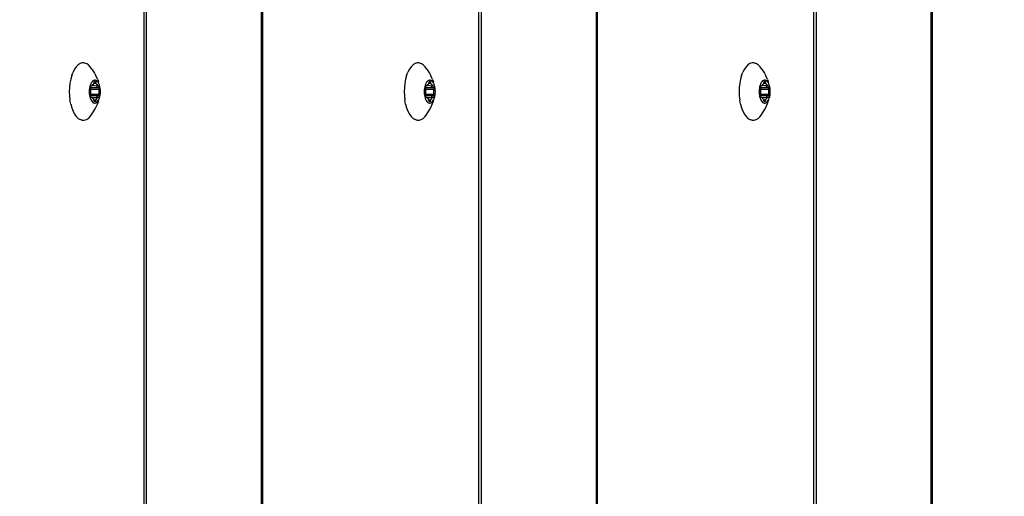
# Model space of a CAD drawing. Units: millimetres. Extents: x -418 to 1357, y -2038 to -810.
# Drawn here: x 471 to 488, y -1295 to -1287 of the extents above; entities that cross this region are included whole.
import ezdxf

# ---------------------------------------------------------------- set-up
doc = ezdxf.new("R2010")
doc.units = ezdxf.units.MM
doc.header["$LTSCALE"] = 20
doc.header["$PDSIZE"] = -1
doc.layers.add('VP-DIM', color=7, linetype='Continuous')
doc.layers.add('VP-EQ', color=7, linetype='Continuous', true_color=0x8a3492)
doc.dimstyles.get("Standard").update_dxf_attribs({"dimtxt": 14, "dimasz": 20, "dimexe": 20, "dimexo": 50, "dimgap": 20, "dimtad": 0, "dimdec": 0, "dimzin": 0, "dimdsep": 46, "dimtxsty": 'Standard', "dimcen": -0.09, "dimadec": 0, "dimazin": 0, "dimtfac": 1, "dimtdec": 4, "dimtofl": 0, "dimtmove": 0, "dimatfit": 3, "dimfxl": 70, "dimfxlon": 1, "dimtolj": 1, "dimtzin": 0, "dimarcsym": 0})

# ---------------------------------------------------------------- blocks, each defined once
blk = doc.blocks.new('RB1211-X1')
at = {"layer": 'VP-EQ', "color": 7}
for p, q in [((-118.89, 119.524), (-118.89, 263.134)), ((-118.85, 263.134), (-118.85, 119.524)), ((-116.792, 263.134), (-116.792, 119.524)), ((-116.768, 263.134), (-116.768, 119.524)), ((-112.888, 119.524), (-112.888, 263.134)), ((-112.848, 263.134), (-112.848, 119.524)), ((-110.789, 263.134), (-110.789, 119.524)), ((-110.766, 263.134), (-110.766, 119.524)), ((-106.886, 119.524), (-106.886, 263.134)), ((-106.846, 263.134), (-106.846, 119.524)), ((-104.787, 263.134), (-104.787, 119.524)), ((-104.764, 263.134), (-104.764, 119.524)), ((-120.07, 189.716), (-120.104, 189.682)), ((-120.034, 189.738), (-120.07, 189.716)), ((-119.997, 189.75), (-120.034, 189.738)), ((-119.997, 189.75), (-120.017, 189.749)), ((-119.96, 189.75), (-119.997, 189.75)), ((-119.96, 189.75), (-119.923, 189.738)), ((-119.887, 189.716), (-119.923, 189.738)), ((-119.854, 189.682), (-119.887, 189.716)), ((-114.068, 189.716), (-114.102, 189.682)), ((-114.032, 189.738), (-114.068, 189.716)), ((-113.995, 189.75), (-114.032, 189.738)), ((-113.995, 189.75), (-114.015, 189.749)), ((-113.958, 189.75), (-113.995, 189.75)), ((-113.958, 189.75), (-113.921, 189.738)), ((-113.885, 189.716), (-113.921, 189.738)), ((-113.852, 189.682), (-113.885, 189.716)), ((-108.066, 189.716), (-108.1, 189.682)), ((-108.03, 189.738), (-108.066, 189.716)), ((-107.993, 189.75), (-108.03, 189.738)), ((-107.993, 189.75), (-108.012, 189.749)), ((-107.956, 189.75), (-107.993, 189.75)), ((-107.956, 189.75), (-107.919, 189.738)), ((-107.883, 189.716), (-107.919, 189.738)), ((-107.85, 189.682), (-107.883, 189.716)), ((-120.185, 189.526), (-120.204, 189.46)), ((-120.185, 189.526), (-120.162, 189.586)), ((-120.135, 189.639), (-120.162, 189.586)), ((-120.104, 189.682), (-120.135, 189.639)), ((-119.823, 189.639), (-119.854, 189.682)), ((-119.823, 189.639), (-119.775, 189.564)), ((-119.775, 189.564), (-119.753, 189.521)), ((-119.72, 189.451), (-119.753, 189.521)), ((-114.183, 189.526), (-114.202, 189.46)), ((-114.183, 189.526), (-114.16, 189.586)), ((-114.133, 189.639), (-114.16, 189.586)), ((-114.102, 189.682), (-114.133, 189.639)), ((-113.821, 189.639), (-113.852, 189.682)), ((-113.821, 189.639), (-113.773, 189.564)), ((-113.773, 189.564), (-113.751, 189.521)), ((-113.718, 189.451), (-113.751, 189.521)), ((-108.181, 189.526), (-108.2, 189.46)), ((-108.181, 189.526), (-108.158, 189.586)), ((-108.13, 189.639), (-108.158, 189.586)), ((-108.1, 189.682), (-108.13, 189.639)), ((-107.819, 189.639), (-107.85, 189.682)), ((-107.819, 189.639), (-107.771, 189.564)), ((-107.771, 189.564), (-107.749, 189.521)), ((-107.716, 189.451), (-107.749, 189.521)), ((-120.218, 189.388), (-120.226, 189.313)), ((-120.204, 189.46), (-120.218, 189.388)), ((-119.854, 189.352), (-119.861, 189.325)), ((-119.844, 189.376), (-119.854, 189.352)), ((-119.847, 189.333), (-119.845, 189.336)), ((-119.845, 189.336), (-119.843, 189.338)), ((-119.833, 189.397), (-119.844, 189.376)), ((-119.843, 189.338), (-119.84, 189.339)), ((-119.84, 189.339), (-119.826, 189.339)), ((-119.821, 189.414), (-119.833, 189.397)), ((-119.826, 189.339), (-119.822, 189.34)), ((-119.822, 189.34), (-119.819, 189.342)), ((-119.808, 189.428), (-119.821, 189.414)), ((-119.819, 189.342), (-119.816, 189.346)), ((-119.816, 189.346), (-119.806, 189.361)), ((-119.734, 189.336), (-119.816, 189.346)), ((-119.793, 189.437), (-119.808, 189.428)), ((-119.806, 189.361), (-119.795, 189.372)), ((-119.795, 189.372), (-119.792, 189.375)), ((-119.778, 189.442), (-119.793, 189.437)), ((-119.792, 189.375), (-119.789, 189.38)), ((-119.789, 189.38), (-119.787, 189.385)), ((-119.787, 189.385), (-119.78, 189.411)), ((-119.787, 189.385), (-119.755, 189.385)), ((-119.78, 189.411), (-119.778, 189.415)), ((-119.78, 189.411), (-119.762, 189.411)), ((-119.763, 189.442), (-119.778, 189.442)), ((-119.778, 189.415), (-119.776, 189.419)), ((-119.776, 189.419), (-119.774, 189.421)), ((-119.774, 189.421), (-119.771, 189.421)), ((-119.771, 189.421), (-119.768, 189.421)), ((-119.768, 189.421), (-119.766, 189.419)), ((-119.766, 189.419), (-119.764, 189.415)), ((-119.764, 189.415), (-119.762, 189.411)), ((-119.749, 189.437), (-119.763, 189.442)), ((-119.762, 189.411), (-119.755, 189.385)), ((-119.755, 189.385), (-119.753, 189.38)), ((-119.753, 189.38), (-119.75, 189.375)), ((-119.75, 189.375), (-119.747, 189.372)), ((-119.734, 189.428), (-119.749, 189.437)), ((-119.747, 189.372), (-119.736, 189.361)), ((-119.736, 189.361), (-119.726, 189.346)), ((-119.734, 189.336), (-119.735, 189.346)), ((-119.721, 189.414), (-119.734, 189.428)), ((-119.734, 189.336), (-119.723, 189.342)), ((-119.726, 189.346), (-119.723, 189.342)), ((-119.723, 189.342), (-119.72, 189.34)), ((-119.723, 189.342), (-119.716, 189.339)), ((-119.709, 189.397), (-119.721, 189.414)), ((-119.72, 189.451), (-119.706, 189.414)), ((-119.72, 189.34), (-119.716, 189.339)), ((-119.716, 189.339), (-119.702, 189.339)), ((-119.698, 189.376), (-119.709, 189.397)), ((-119.698, 189.376), (-119.706, 189.414)), ((-119.702, 189.339), (-119.699, 189.338)), ((-119.699, 189.338), (-119.697, 189.336)), ((-119.688, 189.352), (-119.698, 189.376)), ((-119.697, 189.336), (-119.695, 189.333)), ((-119.681, 189.325), (-119.688, 189.352)), ((-114.216, 189.388), (-114.224, 189.313)), ((-114.202, 189.46), (-114.216, 189.388)), ((-113.851, 189.352), (-113.859, 189.325)), ((-113.842, 189.376), (-113.851, 189.352)), ((-113.845, 189.333), (-113.843, 189.336)), ((-113.843, 189.336), (-113.841, 189.338)), ((-113.831, 189.397), (-113.842, 189.376)), ((-113.841, 189.338), (-113.838, 189.339)), ((-113.838, 189.339), (-113.824, 189.339)), ((-113.819, 189.414), (-113.831, 189.397)), ((-113.824, 189.339), (-113.82, 189.34)), ((-113.82, 189.34), (-113.817, 189.342)), ((-113.805, 189.428), (-113.819, 189.414)), ((-113.817, 189.342), (-113.814, 189.346)), ((-113.814, 189.346), (-113.804, 189.361)), ((-113.732, 189.336), (-113.814, 189.346)), ((-113.791, 189.437), (-113.805, 189.428)), ((-113.804, 189.361), (-113.793, 189.372)), ((-113.793, 189.372), (-113.79, 189.375)), ((-113.776, 189.442), (-113.791, 189.437)), ((-113.79, 189.375), (-113.787, 189.38)), ((-113.787, 189.38), (-113.785, 189.385)), ((-113.785, 189.385), (-113.778, 189.411)), ((-113.785, 189.385), (-113.753, 189.385)), ((-113.778, 189.411), (-113.776, 189.415)), ((-113.778, 189.411), (-113.76, 189.411)), ((-113.761, 189.442), (-113.776, 189.442)), ((-113.776, 189.415), (-113.774, 189.419)), ((-113.774, 189.419), (-113.771, 189.421)), ((-113.771, 189.421), (-113.769, 189.421)), ((-113.769, 189.421), (-113.766, 189.421)), ((-113.766, 189.421), (-113.764, 189.419)), ((-113.764, 189.419), (-113.762, 189.415)), ((-113.762, 189.415), (-113.76, 189.411)), ((-113.747, 189.437), (-113.761, 189.442)), ((-113.76, 189.411), (-113.753, 189.385)), ((-113.753, 189.385), (-113.751, 189.38)), ((-113.751, 189.38), (-113.748, 189.375)), ((-113.748, 189.375), (-113.745, 189.372)), ((-113.732, 189.428), (-113.747, 189.437)), ((-113.745, 189.372), (-113.734, 189.361)), ((-113.734, 189.361), (-113.724, 189.346)), ((-113.732, 189.336), (-113.733, 189.346)), ((-113.719, 189.414), (-113.732, 189.428)), ((-113.732, 189.336), (-113.721, 189.342)), ((-113.724, 189.346), (-113.721, 189.342)), ((-113.721, 189.342), (-113.718, 189.34)), ((-113.721, 189.342), (-113.714, 189.339)), ((-113.706, 189.397), (-113.719, 189.414)), ((-113.718, 189.451), (-113.704, 189.414)), ((-113.718, 189.34), (-113.714, 189.339)), ((-113.714, 189.339), (-113.7, 189.339)), ((-113.696, 189.376), (-113.706, 189.397)), ((-113.696, 189.376), (-113.704, 189.414)), ((-113.7, 189.339), (-113.697, 189.338)), ((-113.697, 189.338), (-113.695, 189.336)), ((-113.686, 189.352), (-113.696, 189.376)), ((-113.695, 189.336), (-113.692, 189.333)), ((-113.679, 189.325), (-113.686, 189.352)), ((-108.214, 189.388), (-108.222, 189.313)), ((-108.2, 189.46), (-108.214, 189.388)), ((-107.849, 189.352), (-107.857, 189.325)), ((-107.84, 189.376), (-107.849, 189.352)), ((-107.843, 189.333), (-107.841, 189.336)), ((-107.841, 189.336), (-107.839, 189.338)), ((-107.829, 189.397), (-107.84, 189.376)), ((-107.839, 189.338), (-107.836, 189.339)), ((-107.836, 189.339), (-107.822, 189.339)), ((-107.817, 189.414), (-107.829, 189.397)), ((-107.822, 189.339), (-107.818, 189.34)), ((-107.818, 189.34), (-107.815, 189.342)), ((-107.803, 189.428), (-107.817, 189.414)), ((-107.815, 189.342), (-107.812, 189.346)), ((-107.812, 189.346), (-107.802, 189.361)), ((-107.73, 189.336), (-107.812, 189.346)), ((-107.73, 189.339), (-107.812, 189.346)), ((-107.789, 189.437), (-107.803, 189.428)), ((-107.802, 189.361), (-107.791, 189.372)), ((-107.791, 189.372), (-107.787, 189.375)), ((-107.774, 189.442), (-107.789, 189.437)), ((-107.787, 189.375), (-107.785, 189.38)), ((-107.785, 189.38), (-107.783, 189.385)), ((-107.783, 189.385), (-107.775, 189.411)), ((-107.783, 189.385), (-107.751, 189.385)), ((-107.775, 189.411), (-107.774, 189.415)), ((-107.775, 189.411), (-107.758, 189.411)), ((-107.759, 189.442), (-107.774, 189.442)), ((-107.774, 189.415), (-107.772, 189.419)), ((-107.772, 189.419), (-107.769, 189.421)), ((-107.769, 189.421), (-107.767, 189.421)), ((-107.767, 189.421), (-107.764, 189.421)), ((-107.764, 189.421), (-107.762, 189.419)), ((-107.762, 189.419), (-107.76, 189.415)), ((-107.76, 189.415), (-107.758, 189.411)), ((-107.744, 189.437), (-107.759, 189.442)), ((-107.758, 189.411), (-107.751, 189.385)), ((-107.751, 189.385), (-107.749, 189.38)), ((-107.749, 189.38), (-107.746, 189.375)), ((-107.746, 189.375), (-107.743, 189.372)), ((-107.73, 189.428), (-107.744, 189.437)), ((-107.743, 189.372), (-107.732, 189.361)), ((-107.732, 189.361), (-107.722, 189.346)), ((-107.73, 189.339), (-107.731, 189.346)), ((-107.717, 189.414), (-107.73, 189.428)), ((-107.719, 189.342), (-107.73, 189.339)), ((-107.719, 189.342), (-107.73, 189.336)), ((-107.73, 189.336), (-107.73, 189.339)), ((-107.722, 189.346), (-107.719, 189.342)), ((-107.719, 189.342), (-107.715, 189.34)), ((-107.712, 189.339), (-107.719, 189.342)), ((-107.704, 189.397), (-107.717, 189.414)), ((-107.716, 189.451), (-107.702, 189.414)), ((-107.715, 189.34), (-107.712, 189.339)), ((-107.712, 189.339), (-107.697, 189.339)), ((-107.693, 189.376), (-107.704, 189.397)), ((-107.693, 189.376), (-107.702, 189.414)), ((-107.697, 189.339), (-107.695, 189.338)), ((-107.695, 189.338), (-107.692, 189.336)), ((-107.684, 189.352), (-107.693, 189.376)), ((-107.692, 189.336), (-107.69, 189.333)), ((-107.677, 189.325), (-107.684, 189.352)), ((-120.226, 189.313), (-120.229, 189.236)), ((-120.229, 189.236), (-120.226, 189.159)), ((-120.226, 189.159), (-120.218, 189.084)), ((-119.87, 189.267), (-119.871, 189.236)), ((-119.871, 189.236), (-119.87, 189.205)), ((-119.867, 189.297), (-119.87, 189.267)), ((-119.87, 189.205), (-119.867, 189.175)), ((-119.861, 189.325), (-119.867, 189.297)), ((-119.867, 189.175), (-119.861, 189.147)), ((-119.85, 189.324), (-119.849, 189.329)), ((-119.85, 189.318), (-119.85, 189.324)), ((-119.85, 189.313), (-119.85, 189.318)), ((-119.849, 189.308), (-119.85, 189.313)), ((-119.85, 189.159), (-119.849, 189.164)), ((-119.85, 189.154), (-119.85, 189.159)), ((-119.849, 189.329), (-119.847, 189.333)), ((-119.842, 189.282), (-119.849, 189.308)), ((-119.849, 189.308), (-119.731, 189.308)), ((-119.849, 189.164), (-119.842, 189.19)), ((-119.849, 189.164), (-119.693, 189.164)), ((-119.84, 189.276), (-119.842, 189.282)), ((-119.842, 189.282), (-119.7, 189.282)), ((-119.842, 189.19), (-119.84, 189.196)), ((-119.842, 189.19), (-119.7, 189.19)), ((-119.841, 189.236), (-119.84, 189.261)), ((-119.84, 189.211), (-119.841, 189.236)), ((-119.84, 189.269), (-119.84, 189.276)), ((-119.84, 189.261), (-119.84, 189.269)), ((-119.84, 189.204), (-119.84, 189.211)), ((-119.84, 189.196), (-119.84, 189.204)), ((-119.732, 189.318), (-119.734, 189.333)), ((-119.731, 189.308), (-119.731, 189.313)), ((-119.731, 189.308), (-119.693, 189.308)), ((-119.7, 189.282), (-119.702, 189.276)), ((-119.702, 189.276), (-119.702, 189.269)), ((-119.702, 189.269), (-119.702, 189.261)), ((-119.702, 189.261), (-119.701, 189.236)), ((-119.701, 189.236), (-119.702, 189.211)), ((-119.702, 189.211), (-119.702, 189.204)), ((-119.702, 189.204), (-119.702, 189.196)), ((-119.702, 189.196), (-119.7, 189.19)), ((-119.693, 189.308), (-119.7, 189.282)), ((-119.7, 189.19), (-119.693, 189.164)), ((-119.695, 189.333), (-119.693, 189.329)), ((-119.693, 189.329), (-119.692, 189.324)), ((-119.692, 189.313), (-119.693, 189.308)), ((-119.693, 189.164), (-119.692, 189.159)), ((-119.692, 189.324), (-119.692, 189.318)), ((-119.692, 189.318), (-119.692, 189.313)), ((-119.692, 189.159), (-119.692, 189.154)), ((-119.675, 189.297), (-119.681, 189.325)), ((-119.681, 189.147), (-119.675, 189.175)), ((-119.672, 189.267), (-119.675, 189.297)), ((-119.675, 189.175), (-119.672, 189.205)), ((-119.671, 189.236), (-119.672, 189.267)), ((-119.672, 189.205), (-119.671, 189.236)), ((-114.224, 189.313), (-114.227, 189.236)), ((-114.227, 189.236), (-114.224, 189.159)), ((-114.224, 189.159), (-114.216, 189.084)), ((-113.868, 189.267), (-113.869, 189.236)), ((-113.869, 189.236), (-113.868, 189.205)), ((-113.864, 189.297), (-113.868, 189.267)), ((-113.868, 189.205), (-113.864, 189.175)), ((-113.859, 189.325), (-113.864, 189.297)), ((-113.864, 189.175), (-113.859, 189.147)), ((-113.848, 189.324), (-113.847, 189.329)), ((-113.848, 189.318), (-113.848, 189.324)), ((-113.848, 189.313), (-113.848, 189.318)), ((-113.847, 189.308), (-113.848, 189.313)), ((-113.848, 189.159), (-113.847, 189.164)), ((-113.848, 189.154), (-113.848, 189.159)), ((-113.847, 189.329), (-113.845, 189.333)), ((-113.84, 189.282), (-113.847, 189.308)), ((-113.847, 189.308), (-113.729, 189.308)), ((-113.847, 189.164), (-113.84, 189.19)), ((-113.847, 189.164), (-113.691, 189.164)), ((-113.838, 189.276), (-113.84, 189.282)), ((-113.84, 189.282), (-113.698, 189.282)), ((-113.84, 189.19), (-113.838, 189.196)), ((-113.84, 189.19), (-113.698, 189.19)), ((-113.839, 189.236), (-113.838, 189.261)), ((-113.838, 189.211), (-113.839, 189.236)), ((-113.838, 189.269), (-113.838, 189.276)), ((-113.838, 189.261), (-113.838, 189.269)), ((-113.838, 189.204), (-113.838, 189.211)), ((-113.838, 189.196), (-113.838, 189.204)), ((-113.73, 189.318), (-113.732, 189.333)), ((-113.729, 189.308), (-113.729, 189.313)), ((-113.729, 189.308), (-113.691, 189.308)), ((-113.698, 189.282), (-113.7, 189.276)), ((-113.7, 189.276), (-113.7, 189.269)), ((-113.7, 189.269), (-113.7, 189.261)), ((-113.7, 189.261), (-113.699, 189.236)), ((-113.699, 189.236), (-113.7, 189.211)), ((-113.7, 189.211), (-113.7, 189.204)), ((-113.7, 189.204), (-113.7, 189.196)), ((-113.7, 189.196), (-113.698, 189.19)), ((-113.691, 189.308), (-113.698, 189.282)), ((-113.698, 189.19), (-113.691, 189.164)), ((-113.692, 189.333), (-113.691, 189.329)), ((-113.691, 189.329), (-113.69, 189.324)), ((-113.69, 189.313), (-113.691, 189.308)), ((-113.691, 189.164), (-113.69, 189.159)), ((-113.69, 189.324), (-113.69, 189.318)), ((-113.69, 189.318), (-113.69, 189.313)), ((-113.69, 189.159), (-113.69, 189.154)), ((-113.673, 189.297), (-113.679, 189.325)), ((-113.679, 189.147), (-113.673, 189.175)), ((-113.67, 189.267), (-113.673, 189.297)), ((-113.673, 189.175), (-113.67, 189.205)), ((-113.669, 189.236), (-113.67, 189.267)), ((-113.67, 189.205), (-113.669, 189.236)), ((-108.222, 189.313), (-108.225, 189.236)), ((-108.225, 189.236), (-108.222, 189.159)), ((-108.222, 189.159), (-108.214, 189.084)), ((-107.866, 189.267), (-107.867, 189.236)), ((-107.867, 189.236), (-107.866, 189.205)), ((-107.862, 189.297), (-107.866, 189.267)), ((-107.866, 189.205), (-107.862, 189.175)), ((-107.857, 189.325), (-107.862, 189.297)), ((-107.862, 189.175), (-107.857, 189.147)), ((-107.846, 189.324), (-107.845, 189.329)), ((-107.846, 189.318), (-107.846, 189.324)), ((-107.846, 189.313), (-107.846, 189.318)), ((-107.845, 189.308), (-107.846, 189.313)), ((-107.846, 189.159), (-107.845, 189.164)), ((-107.846, 189.154), (-107.846, 189.159)), ((-107.845, 189.329), (-107.843, 189.333)), ((-107.837, 189.282), (-107.845, 189.308)), ((-107.845, 189.308), (-107.727, 189.308)), ((-107.845, 189.164), (-107.837, 189.19)), ((-107.845, 189.164), (-107.689, 189.164)), ((-107.836, 189.276), (-107.837, 189.282)), ((-107.837, 189.282), (-107.696, 189.282)), ((-107.837, 189.236), (-107.836, 189.261)), ((-107.836, 189.211), (-107.837, 189.236)), ((-107.837, 189.19), (-107.836, 189.196)), ((-107.837, 189.19), (-107.696, 189.19)), ((-107.835, 189.269), (-107.836, 189.276)), ((-107.836, 189.261), (-107.835, 189.269)), ((-107.835, 189.204), (-107.836, 189.211)), ((-107.836, 189.196), (-107.835, 189.204)), ((-107.728, 189.318), (-107.73, 189.333)), ((-107.727, 189.308), (-107.727, 189.313)), ((-107.727, 189.308), (-107.689, 189.308)), ((-107.697, 189.276), (-107.698, 189.269)), ((-107.698, 189.269), (-107.698, 189.261)), ((-107.698, 189.261), (-107.697, 189.236)), ((-107.697, 189.236), (-107.698, 189.211)), ((-107.698, 189.211), (-107.698, 189.204)), ((-107.698, 189.204), (-107.697, 189.196)), ((-107.696, 189.282), (-107.697, 189.276)), ((-107.697, 189.196), (-107.696, 189.19)), ((-107.689, 189.308), (-107.696, 189.282)), ((-107.696, 189.19), (-107.689, 189.164)), ((-107.69, 189.333), (-107.689, 189.329)), ((-107.689, 189.329), (-107.688, 189.324)), ((-107.688, 189.313), (-107.689, 189.308)), ((-107.689, 189.164), (-107.688, 189.159)), ((-107.688, 189.324), (-107.687, 189.318)), ((-107.687, 189.318), (-107.688, 189.313)), ((-107.688, 189.159), (-107.687, 189.154)), ((-107.671, 189.297), (-107.677, 189.325)), ((-107.677, 189.147), (-107.671, 189.175)), ((-107.668, 189.267), (-107.671, 189.297)), ((-107.671, 189.175), (-107.668, 189.205)), ((-107.667, 189.236), (-107.668, 189.267)), ((-107.668, 189.205), (-107.667, 189.236)), ((-120.204, 189.013), (-120.218, 189.084)), ((-120.204, 189.013), (-120.185, 188.946)), ((-119.861, 189.147), (-119.854, 189.12)), ((-119.854, 189.12), (-119.844, 189.096)), ((-119.85, 189.148), (-119.85, 189.154)), ((-119.849, 189.143), (-119.85, 189.148)), ((-119.847, 189.139), (-119.849, 189.143)), ((-119.845, 189.136), (-119.847, 189.139)), ((-119.843, 189.134), (-119.845, 189.136)), ((-119.844, 189.096), (-119.833, 189.075)), ((-119.84, 189.133), (-119.843, 189.134)), ((-119.826, 189.133), (-119.84, 189.133)), ((-119.833, 189.075), (-119.821, 189.058)), ((-119.822, 189.132), (-119.826, 189.133)), ((-119.826, 189.133), (-119.819, 189.13)), ((-119.819, 189.13), (-119.822, 189.132)), ((-119.821, 189.058), (-119.808, 189.044)), ((-119.816, 189.126), (-119.819, 189.13)), ((-119.806, 189.111), (-119.816, 189.126)), ((-119.735, 189.126), (-119.816, 189.126)), ((-119.808, 189.044), (-119.793, 189.035)), ((-119.795, 189.1), (-119.806, 189.111)), ((-119.792, 189.097), (-119.795, 189.1)), ((-119.793, 189.035), (-119.778, 189.031)), ((-119.789, 189.093), (-119.792, 189.097)), ((-119.787, 189.087), (-119.789, 189.093)), ((-119.78, 189.061), (-119.787, 189.087)), ((-119.787, 189.087), (-119.755, 189.087)), ((-119.778, 189.057), (-119.78, 189.061)), ((-119.78, 189.061), (-119.762, 189.061)), ((-119.776, 189.053), (-119.778, 189.057)), ((-119.778, 189.031), (-119.763, 189.031)), ((-119.774, 189.051), (-119.776, 189.053)), ((-119.771, 189.051), (-119.774, 189.051)), ((-119.768, 189.051), (-119.771, 189.051)), ((-119.766, 189.053), (-119.768, 189.051)), ((-119.764, 189.057), (-119.766, 189.053)), ((-119.762, 189.061), (-119.764, 189.057)), ((-119.763, 189.031), (-119.749, 189.035)), ((-119.755, 189.087), (-119.762, 189.061)), ((-119.753, 189.093), (-119.755, 189.087)), ((-119.75, 189.097), (-119.753, 189.093)), ((-119.753, 188.951), (-119.72, 189.021)), ((-119.747, 189.1), (-119.75, 189.097)), ((-119.749, 189.035), (-119.734, 189.044)), ((-119.736, 189.111), (-119.747, 189.1)), ((-119.726, 189.126), (-119.736, 189.111)), ((-119.735, 189.126), (-119.734, 189.136)), ((-119.726, 189.126), (-119.735, 189.126)), ((-119.734, 189.139), (-119.732, 189.154)), ((-119.734, 189.044), (-119.721, 189.058)), ((-119.723, 189.13), (-119.726, 189.126)), ((-119.72, 189.132), (-119.723, 189.13)), ((-119.721, 189.058), (-119.709, 189.075)), ((-119.716, 189.133), (-119.72, 189.132)), ((-119.72, 189.021), (-119.706, 189.058)), ((-119.702, 189.133), (-119.716, 189.133)), ((-119.709, 189.075), (-119.698, 189.096)), ((-119.706, 189.058), (-119.698, 189.096)), ((-119.699, 189.134), (-119.702, 189.133)), ((-119.697, 189.136), (-119.699, 189.134)), ((-119.698, 189.096), (-119.688, 189.12)), ((-119.695, 189.139), (-119.697, 189.136)), ((-119.693, 189.143), (-119.695, 189.139)), ((-119.692, 189.148), (-119.693, 189.143)), ((-119.692, 189.154), (-119.692, 189.148)), ((-119.688, 189.12), (-119.681, 189.147)), ((-114.202, 189.013), (-114.216, 189.084)), ((-114.202, 189.013), (-114.183, 188.946)), ((-113.859, 189.147), (-113.851, 189.12)), ((-113.851, 189.12), (-113.842, 189.096)), ((-113.848, 189.148), (-113.848, 189.154)), ((-113.847, 189.143), (-113.848, 189.148)), ((-113.845, 189.139), (-113.847, 189.143)), ((-113.843, 189.136), (-113.845, 189.139)), ((-113.841, 189.134), (-113.843, 189.136)), ((-113.842, 189.096), (-113.831, 189.075)), ((-113.838, 189.133), (-113.841, 189.134)), ((-113.824, 189.133), (-113.838, 189.133)), ((-113.831, 189.075), (-113.819, 189.058)), ((-113.82, 189.132), (-113.824, 189.133)), ((-113.824, 189.133), (-113.817, 189.13)), ((-113.817, 189.13), (-113.82, 189.132)), ((-113.819, 189.058), (-113.805, 189.044)), ((-113.814, 189.126), (-113.817, 189.13)), ((-113.804, 189.111), (-113.814, 189.126)), ((-113.733, 189.126), (-113.814, 189.126)), ((-113.805, 189.044), (-113.791, 189.035)), ((-113.793, 189.1), (-113.804, 189.111)), ((-113.79, 189.097), (-113.793, 189.1)), ((-113.791, 189.035), (-113.776, 189.031)), ((-113.787, 189.093), (-113.79, 189.097)), ((-113.785, 189.087), (-113.787, 189.093)), ((-113.778, 189.061), (-113.785, 189.087)), ((-113.785, 189.087), (-113.753, 189.087)), ((-113.776, 189.057), (-113.778, 189.061)), ((-113.778, 189.061), (-113.76, 189.061)), ((-113.774, 189.053), (-113.776, 189.057)), ((-113.776, 189.031), (-113.761, 189.031)), ((-113.771, 189.051), (-113.774, 189.053)), ((-113.769, 189.051), (-113.771, 189.051)), ((-113.766, 189.051), (-113.769, 189.051)), ((-113.764, 189.053), (-113.766, 189.051)), ((-113.762, 189.057), (-113.764, 189.053)), ((-113.76, 189.061), (-113.762, 189.057)), ((-113.761, 189.031), (-113.747, 189.035)), ((-113.753, 189.087), (-113.76, 189.061)), ((-113.751, 189.093), (-113.753, 189.087)), ((-113.748, 189.097), (-113.751, 189.093)), ((-113.751, 188.951), (-113.718, 189.021)), ((-113.745, 189.1), (-113.748, 189.097)), ((-113.747, 189.035), (-113.732, 189.044)), ((-113.734, 189.111), (-113.745, 189.1)), ((-113.724, 189.126), (-113.734, 189.111)), ((-113.733, 189.126), (-113.732, 189.136)), ((-113.724, 189.126), (-113.733, 189.126)), ((-113.732, 189.139), (-113.73, 189.154)), ((-113.732, 189.044), (-113.719, 189.058)), ((-113.721, 189.13), (-113.724, 189.126)), ((-113.718, 189.132), (-113.721, 189.13)), ((-113.719, 189.058), (-113.706, 189.075)), ((-113.714, 189.133), (-113.718, 189.132)), ((-113.718, 189.021), (-113.704, 189.058)), ((-113.7, 189.133), (-113.714, 189.133)), ((-113.706, 189.075), (-113.696, 189.096)), ((-113.704, 189.058), (-113.696, 189.096)), ((-113.697, 189.134), (-113.7, 189.133)), ((-113.695, 189.136), (-113.697, 189.134)), ((-113.696, 189.096), (-113.686, 189.12)), ((-113.692, 189.139), (-113.695, 189.136)), ((-113.691, 189.143), (-113.692, 189.139)), ((-113.69, 189.148), (-113.691, 189.143)), ((-113.69, 189.154), (-113.69, 189.148)), ((-113.686, 189.12), (-113.679, 189.147)), ((-108.2, 189.013), (-108.214, 189.084)), ((-108.2, 189.013), (-108.181, 188.946)), ((-107.857, 189.147), (-107.849, 189.12)), ((-107.849, 189.12), (-107.84, 189.096)), ((-107.846, 189.148), (-107.846, 189.154)), ((-107.845, 189.143), (-107.846, 189.148)), ((-107.843, 189.139), (-107.845, 189.143)), ((-107.841, 189.136), (-107.843, 189.139)), ((-107.839, 189.134), (-107.841, 189.136)), ((-107.84, 189.096), (-107.829, 189.075)), ((-107.836, 189.133), (-107.839, 189.134)), ((-107.822, 189.133), (-107.836, 189.133)), ((-107.829, 189.075), (-107.817, 189.058)), ((-107.818, 189.132), (-107.822, 189.133)), ((-107.822, 189.133), (-107.815, 189.13)), ((-107.815, 189.13), (-107.818, 189.132)), ((-107.817, 189.058), (-107.803, 189.044)), ((-107.812, 189.126), (-107.815, 189.13)), ((-107.802, 189.111), (-107.812, 189.126)), ((-107.731, 189.126), (-107.812, 189.126)), ((-107.803, 189.044), (-107.789, 189.035)), ((-107.791, 189.1), (-107.802, 189.111)), ((-107.787, 189.097), (-107.791, 189.1)), ((-107.789, 189.035), (-107.774, 189.031)), ((-107.785, 189.093), (-107.787, 189.097)), ((-107.783, 189.087), (-107.785, 189.093)), ((-107.775, 189.061), (-107.783, 189.087)), ((-107.783, 189.087), (-107.751, 189.087)), ((-107.774, 189.057), (-107.775, 189.061)), ((-107.775, 189.061), (-107.758, 189.061)), ((-107.772, 189.053), (-107.774, 189.057)), ((-107.774, 189.031), (-107.759, 189.031)), ((-107.769, 189.051), (-107.772, 189.053)), ((-107.767, 189.051), (-107.769, 189.051)), ((-107.764, 189.051), (-107.767, 189.051)), ((-107.762, 189.053), (-107.764, 189.051)), ((-107.76, 189.057), (-107.762, 189.053)), ((-107.758, 189.061), (-107.76, 189.057)), ((-107.759, 189.031), (-107.744, 189.035)), ((-107.751, 189.087), (-107.758, 189.061)), ((-107.749, 189.093), (-107.751, 189.087)), ((-107.746, 189.097), (-107.749, 189.093)), ((-107.749, 188.951), (-107.716, 189.021)), ((-107.743, 189.1), (-107.746, 189.097)), ((-107.744, 189.035), (-107.73, 189.044)), ((-107.732, 189.111), (-107.743, 189.1)), ((-107.722, 189.126), (-107.732, 189.111)), ((-107.731, 189.126), (-107.73, 189.136)), ((-107.722, 189.126), (-107.731, 189.126)), ((-107.73, 189.139), (-107.728, 189.154)), ((-107.73, 189.044), (-107.717, 189.058)), ((-107.719, 189.13), (-107.722, 189.126)), ((-107.715, 189.132), (-107.719, 189.13)), ((-107.717, 189.058), (-107.704, 189.075)), ((-107.716, 189.021), (-107.702, 189.058)), ((-107.712, 189.133), (-107.715, 189.132)), ((-107.697, 189.133), (-107.712, 189.133)), ((-107.704, 189.075), (-107.693, 189.096)), ((-107.702, 189.058), (-107.693, 189.096)), ((-107.695, 189.134), (-107.697, 189.133)), ((-107.692, 189.136), (-107.695, 189.134)), ((-107.693, 189.096), (-107.684, 189.12)), ((-107.69, 189.139), (-107.692, 189.136)), ((-107.689, 189.143), (-107.69, 189.139)), ((-107.688, 189.148), (-107.689, 189.143)), ((-107.687, 189.154), (-107.688, 189.148)), ((-107.684, 189.12), (-107.677, 189.147)), ((-120.185, 188.946), (-120.162, 188.886)), ((-120.162, 188.886), (-120.135, 188.833)), ((-120.135, 188.833), (-120.104, 188.79)), ((-119.854, 188.79), (-119.823, 188.833)), ((-119.823, 188.833), (-119.775, 188.908)), ((-119.775, 188.908), (-119.753, 188.951)), ((-114.183, 188.946), (-114.16, 188.886)), ((-114.16, 188.886), (-114.133, 188.833)), ((-114.133, 188.833), (-114.102, 188.79)), ((-113.852, 188.79), (-113.821, 188.833)), ((-113.821, 188.833), (-113.773, 188.908)), ((-113.773, 188.908), (-113.751, 188.951)), ((-108.181, 188.946), (-108.158, 188.886)), ((-108.158, 188.886), (-108.13, 188.833)), ((-108.13, 188.833), (-108.1, 188.79)), ((-107.85, 188.79), (-107.819, 188.833)), ((-107.819, 188.833), (-107.771, 188.908)), ((-107.771, 188.908), (-107.749, 188.951)), ((-120.104, 188.79), (-120.07, 188.757)), ((-120.07, 188.757), (-120.034, 188.734)), ((-120.005, 188.725), (-120.034, 188.734)), ((-120.005, 188.725), (-120.017, 188.723)), ((-119.997, 188.722), (-120.005, 188.725)), ((-119.997, 188.722), (-119.96, 188.722)), ((-119.96, 188.722), (-119.923, 188.734)), ((-119.923, 188.734), (-119.887, 188.757)), ((-119.887, 188.757), (-119.854, 188.79)), ((-114.102, 188.79), (-114.068, 188.757)), ((-114.068, 188.757), (-114.032, 188.734)), ((-114.003, 188.725), (-114.032, 188.734)), ((-114.003, 188.725), (-114.015, 188.723)), ((-113.995, 188.722), (-114.003, 188.725)), ((-113.995, 188.722), (-113.958, 188.722)), ((-113.958, 188.722), (-113.921, 188.734)), ((-113.921, 188.734), (-113.885, 188.757)), ((-113.885, 188.757), (-113.852, 188.79)), ((-108.1, 188.79), (-108.066, 188.757)), ((-108.066, 188.757), (-108.03, 188.734)), ((-108.001, 188.725), (-108.03, 188.734)), ((-108.001, 188.725), (-108.012, 188.723)), ((-107.993, 188.722), (-108.001, 188.725)), ((-107.993, 188.722), (-107.956, 188.722)), ((-107.956, 188.722), (-107.919, 188.734)), ((-107.919, 188.734), (-107.883, 188.757)), ((-107.883, 188.757), (-107.85, 188.79))]:
    blk.add_line(p, q, dxfattribs=at)
blk = doc.blocks.new('RB1211-X1 2D')
blk.add_blockref('RB1211-X1', (591.714, -1477.256))
blk = doc.blocks.new('*D50')
at = {"layer": 'Defpoints', "color": 0}
for p in [(883.682, -885.166), (883.682, -1276.326), (198.687, -1310.287)]:
    blk.add_point(p, dxfattribs=at)
at = {"layer": 'VP-DIM', "color": 0, "lineweight": -2}
for p, q in [((198.687, -955.166), (198.687, -865.166)), ((883.682, -955.166), (883.682, -865.166)), ((218.687, -885.166), (502.517, -885.166)), ((863.682, -885.166), (579.851, -885.166))]:
    blk.add_line(p, q, dxfattribs=at)
at = {"layer": 'VP-DIM', "color": 0}
for points in [[(218.687, -881.833), (218.687, -888.5), (198.687, -885.166)], [(863.682, -888.5), (863.682, -881.833), (883.682, -885.166)]]:
    blk.add_solid(points, dxfattribs=at)
at = {"layer": 'VP-DIM', "color": 0, "insert": (541.184, -885.166), "char_height": 14, "attachment_point": 5}
blk.add_mtext('\\A1;685', dxfattribs=at)
blk = doc.blocks.new('*D51')
at = {"layer": 'Defpoints', "color": 0}
for p in [(788.007, -955.477), (434.809, -2038.421), (1337.19, -2038.421)]:
    blk.add_point(p, dxfattribs=at)
at = {"layer": 'VP-DIM', "color": 0, "lineweight": -2}
for p, q in [((1267.19, -955.477), (1357.19, -955.477)), ((1337.19, -975.477), (1337.19, -1430.882)), ((1337.19, -2018.421), (1337.19, -1515.215)), ((1267.19, -2038.421), (1357.19, -2038.421))]:
    blk.add_line(p, q, dxfattribs=at)
at = {"layer": 'VP-DIM', "color": 0}
for points in [[(1340.523, -975.477), (1333.856, -975.477), (1337.19, -955.477)], [(1333.856, -2018.421), (1340.523, -2018.421), (1337.19, -2038.421)]]:
    blk.add_solid(points, dxfattribs=at)
at = {"layer": 'VP-DIM', "color": 0, "insert": (1337.19, -1473.049), "char_height": 14, "attachment_point": 5, "rotation": 90}
blk.add_mtext('\\A1;1083', dxfattribs=at)
blk = doc.blocks.new('*D52')
at = {"layer": 'Defpoints', "color": 0}
for p in [(805.583, -1105.477), (1253.19, -1105.477), (457.291, -1838.407)]:
    blk.add_point(p, dxfattribs=at)
at = {"layer": 'VP-DIM', "color": 0, "lineweight": -2}
for p, q in [((1183.19, -1105.477), (1273.19, -1105.477)), ((1253.19, -1125.477), (1253.19, -1438.055)), ((1253.19, -1818.407), (1253.19, -1515.388)), ((1183.19, -1838.407), (1273.19, -1838.407))]:
    blk.add_line(p, q, dxfattribs=at)
at = {"layer": 'VP-DIM', "color": 0}
for points in [[(1256.523, -1125.477), (1249.856, -1125.477), (1253.19, -1105.477)], [(1249.856, -1818.407), (1256.523, -1818.407), (1253.19, -1838.407)]]:
    blk.add_solid(points, dxfattribs=at)
at = {"layer": 'VP-DIM', "color": 0, "insert": (1253.19, -1476.722), "char_height": 14, "attachment_point": 5, "rotation": 90}
blk.add_mtext('\\A1;733', dxfattribs=at)

msp = doc.modelspace()

# ---------------------------------------------------------------- block references
at = {"layer": 'VP-EQ', "color": 3}
msp.add_blockref('RB1211-X1 2D', (0, 0), dxfattribs=at)

# ---------------------------------------------------------------- dimensions: what is measured, and where the dimension line sits
at = {"layer": 'VP-DIM', "color": 0}
dim = msp.add_linear_dim(base=(883.682, -885.166), p1=(198.687, -1310.287), p2=(883.682, -1276.326), dimstyle='Standard', dxfattribs=at)
dim.commit()
dim.dimension.update_dxf_attribs({"geometry": '*D50', "text_midpoint": (541.184, -885.166), "dimtype": 160})
for base, p1, p2, picture, middle in [((1337.19, -2038.421), (788.007, -955.477), (434.809, -2038.421), '*D51', (1337.19, -1473.049)), ((1253.19, -1105.477), (457.291, -1838.407), (805.583, -1105.477), '*D52', (1253.19, -1476.722))]:
    dim = msp.add_linear_dim(base=base, p1=p1, p2=p2, angle=90, dimstyle='Standard', dxfattribs=at)
    dim.commit()
    dim.dimension.update_dxf_attribs({"geometry": picture, "text_midpoint": middle, "dimtype": 160})

doc.saveas('drawing.dxf')
